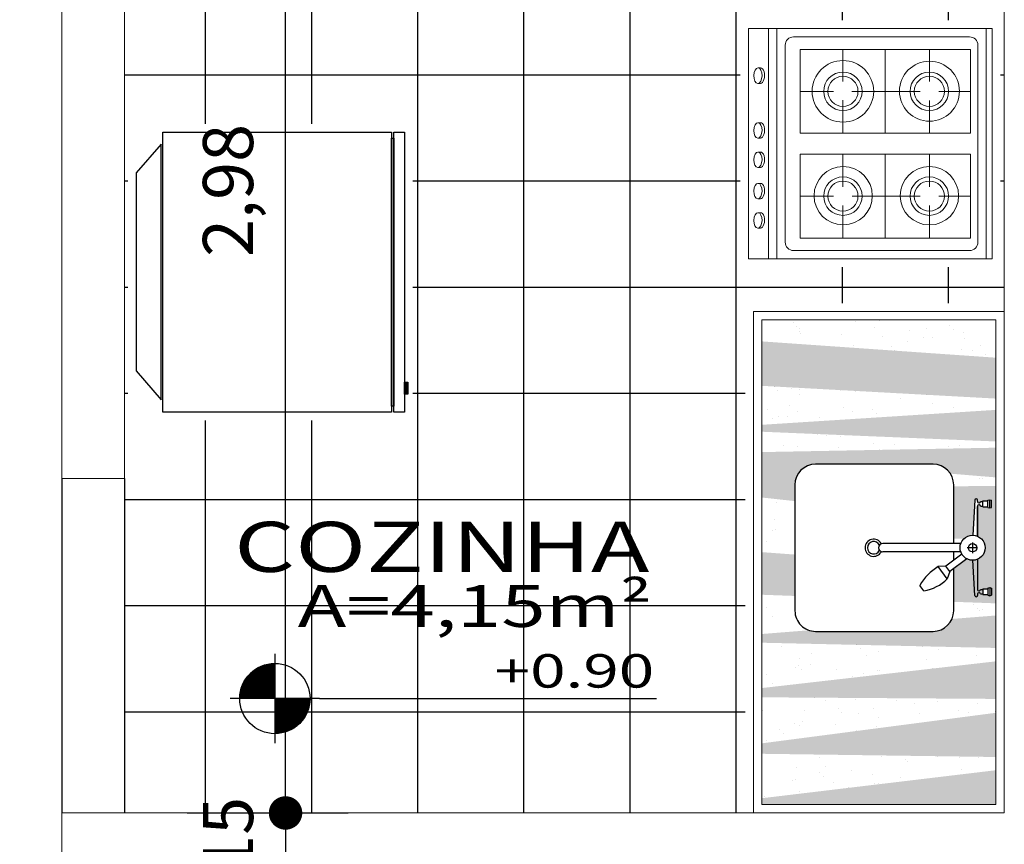
# Model space of a CAD drawing. Units: millimetres. Extents: x 1379 to 1587, y 1141 to 1449.
# Drawn here: x 1417 to 1419, y 1156 to 1158 of the extents above; entities that cross this region are included whole.
import ezdxf
from ezdxf.enums import TextEntityAlignment as Align

# ---------------------------------------------------------------- set-up
doc = ezdxf.new("R2010")
doc.units = ezdxf.units.MM
doc.header["$LTSCALE"] = 0.001
for name, color, linetype in [('01', 1, 'Continuous'), ('02', 2, 'Continuous'), ('07', 7, 'Continuous'), ('COTA', 250, 'Continuous'), ('Hachuria', 8, 'Continuous'), ('TEXTO', 2, 'Continuous')]:
    doc.layers.add(name, color=color, linetype=linetype)
doc.styles.add('Arial', font='arial.ttf')
doc.styles.add('ARIAL_PADRAO', font='arial.ttf', dxfattribs={"width": 1.4})
doc.dimstyles.new('1-75', dxfattribs={"dimtxt": 0.12, "dimasz": 0.08, "dimexe": 0.15, "dimexo": 0.3, "dimgap": 0.05, "dimtad": 1, "dimlfac": -1, "dimzin": 4, "dimtxsty": 'Arial', "dimblk": 'DOT', "dimcen": 0.2, "dimclrd": 256, "dimclre": 256, "dimclrt": 2, "dimadec": 0, "dimazin": 1, "dimtfac": 1, "dimtix": 1, "dimtmove": 0, "dimatfit": 2, "dimldrblk": 'seta', "dimfxl": 1, "dimfxlon": 1, "dimlwd": -1, "dimlwe": -1, "dimarcsym": 0})

# ---------------------------------------------------------------- blocks, each defined once
blk = doc.blocks.new('FOG_O4')
at = {"lineweight": 0}
for p, q in [((-0.0003, -0.0004), (-0.0003, 0.5814)), ((-0.0003, 0.5814), (0.5497, 0.5814)), ((-0.0003, 0.5672), (0.5497, 0.5672)), ((0.5497, 0.5814), (0.5497, -0.0004)), ((0.0397, 0.5472), (0.5097, 0.5472)), ((0.0197, 0.1074), (0.0197, 0.5272)), ((0.0497, 0.1233), (0.0497, 0.5296)), ((0.0497, 0.5296), (0.2497, 0.5296)), ((0.1497, 0.4537), (0.1497, 0.5296)), ((0.2497, 0.5296), (0.2497, 0.1233)), ((0.2997, 0.5296), (0.2997, 0.1233)), ((0.4997, 0.5296), (0.2997, 0.5296)), ((0.3997, 0.5296), (0.3997, 0.4536)), ((0.4997, 0.1233), (0.4997, 0.5296)), ((0.5297, 0.5272), (0.5297, 0.1074)), ((0.0497, 0.4314), (0.1275, 0.4314)), ((0.172, 0.4314), (0.2497, 0.4314)), ((0.2997, 0.4314), (0.3782, 0.4314)), ((0.4228, 0.4314), (0.4997, 0.4314)), ((0.1497, 0.3256), (0.1497, 0.4091)), ((0.3997, 0.4091), (0.3997, 0.3256)), ((0.2497, 0.3256), (0.0497, 0.3256)), ((0.1497, 0.2468), (0.1497, 0.3256)), ((0.4997, 0.3256), (0.2997, 0.3256)), ((0.3997, 0.3256), (0.3997, 0.2467)), ((0.0497, 0.2251), (0.1275, 0.2251)), ((0.172, 0.2251), (0.2497, 0.2251)), ((0.2997, 0.2251), (0.3783, 0.2251)), ((0.4228, 0.2251), (0.4997, 0.2251)), ((0.1497, 0.1233), (0.1497, 0.2022)), ((0.3997, 0.2022), (0.3997, 0.1233)), ((0.2497, 0.1233), (0.0497, 0.1233)), ((0.2997, 0.1233), (0.4997, 0.1233)), ((0.0397, 0.0874), (0.5097, 0.0874)), ((-0.0003, 0.0674), (0.5497, 0.0674)), ((-0.0003, 0.0474), (0.5497, 0.0474)), ((0.0732, 0.0282), (0.0732, 0.0218)), ((0.1102, 0.0285), (0.1102, 0.0224)), ((0.1432, 0.0282), (0.1432, 0.0218)), ((0.1802, 0.0285), (0.1802, 0.0224)), ((0.2179, 0.0282), (0.2179, 0.0218)), ((0.2549, 0.0285), (0.2549, 0.0224)), ((0.2879, 0.0282), (0.2879, 0.0218)), ((0.3249, 0.0285), (0.3249, 0.0224)), ((0.4186, 0.0282), (0.4186, 0.0218)), ((0.4556, 0.0285), (0.4556, 0.0224)), ((-0.0003, -0.0004), (0.5497, -0.0004))]:
    blk.add_line(p, q, dxfattribs=at)
for centre, radius in [((0.1505, 0.4316), 0.0696), ((0.4, 0.4316), 0.0716), ((0.1497, 0.4314), 0.0459), ((0.3997, 0.4314), 0.0459), ((0.1497, 0.4314), 0.0359), ((0.3997, 0.4314), 0.0359), ((0.1505, 0.2257), 0.0695), ((0.3997, 0.2251), 0.0734), ((0.1497, 0.2251), 0.0459), ((0.1497, 0.2251), 0.0359), ((0.3997, 0.2251), 0.0459), ((0.3997, 0.2251), 0.0359)]:
    blk.add_circle(centre, radius, dxfattribs=at)
for centre, start, end in [((0.0397, 0.5272), 90, 180), ((0.5097, 0.5272), 0, 90), ((0.0397, 0.1074), 180, 270), ((0.5097, 0.1074), 270, 0)]:
    blk.add_arc(centre, 0.02, start, end, dxfattribs=at)
for centre in [(0.0917, 0.0283), (0.1617, 0.0283), (0.2364, 0.0283), (0.3064, 0.0283), (0.4371, 0.0283)]:
    blk.add_ellipse(centre, major_axis=(0.0185, 0.0004), ratio=0.532709, start_param=6.247921, end_param=9.427873, dxfattribs=at)
for centre in [(0.0917, 0.0222), (0.1617, 0.0222), (0.2364, 0.0222), (0.3064, 0.0222), (0.4371, 0.0222)]:
    blk.add_ellipse(centre, major_axis=(0.0185, 0.0004), ratio=0.532709, dxfattribs=at)
blk = doc.blocks.new('COZ1')
at = {"layer": '01'}
for p, q in [((-0.1014, -0.0049), (-0.1003, -0.0005)), ((-0.1001, -0.0093), (-0.1014, -0.0049)), ((-0.082, -0.0049), (-0.1014, -0.0049)), ((-0.0831, -0.0005), (-0.1003, -0.0005)), ((-0.0833, -0.0093), (-0.1001, -0.0093)), ((-0.0988, -0.0214), (-0.0988, -0.0093)), ((-0.0846, -0.0214), (-0.0988, -0.0214)), ((-0.097, -0.027), (-0.097, -0.0214)), ((-0.0864, -0.027), (-0.0864, -0.0214)), ((-0.0846, -0.0214), (-0.0846, -0.0093)), ((-0.0833, -0.0093), (-0.082, -0.0049)), ((-0.082, -0.0049), (-0.0831, -0.0005)), ((0.1088, -0.0049), (0.1099, -0.0005)), ((0.1101, -0.0093), (0.1088, -0.0049)), ((0.1088, -0.0049), (0.1282, -0.0049)), ((0.1099, -0.0005), (0.1271, -0.0005)), ((0.1101, -0.0093), (0.1269, -0.0093)), ((0.1114, -0.0214), (0.1114, -0.0093)), ((0.1114, -0.0214), (0.1256, -0.0214)), ((0.1132, -0.027), (0.1132, -0.0214)), ((0.1238, -0.027), (0.1238, -0.0214)), ((0.1256, -0.0214), (0.1256, -0.0093)), ((0.1269, -0.0093), (0.1282, -0.0049)), ((0.1282, -0.0049), (0.1271, -0.0005)), ((-0.0984, -0.0341), (-0.1008, -0.0341)), ((-0.1008, -0.0403), (-0.0166, -0.0451)), ((-0.0875, -0.0341), (-0.0142, -0.0341)), ((-0.0142, -0.0341), (-0.0857, -0.0341)), ((0.0008, -0.046), (0.0267, -0.046)), ((0.0133, -0.0341), (0.0133, -0.0589)), ((0.0234, -0.0459), (0.0234, -0.0462)), ((0.0234, -0.0462), (0.0234, -0.0462)), ((0.041, -0.0341), (0.1125, -0.0341)), ((0.1276, -0.0403), (0.0434, -0.0451)), ((0.1252, -0.0341), (0.1276, -0.0341)), ((0.0401, -0.0596), (0.0705, -0.1004)), ((0.0034, -0.0741), (0.0034, -0.2609)), ((0.0234, -0.0741), (0.0234, -0.2609)), ((0.0435, -0.0912), (0.0234, -0.0912)), ((0.0289, -0.0715), (0.0578, -0.1103)), ((0.0705, -0.1004), (0.0576, -0.1101)), ((0.0576, -0.1101), (0.0585, -0.1281)), ((0.0875, -0.1065), (0.0585, -0.1281)), ((0.0705, -0.1004), (0.0875, -0.1065)), ((0.1166, -0.1624), (0.1037, -0.1721))]:
    blk.add_line(p, q, dxfattribs=at)
for radius in [0.03, 0.01]:
    blk.add_circle((0.0134, -0.0459), radius, dxfattribs=at)
for centre, radius, start, end in [((-0.1008, -0.0372), 0.00311, 90, 270), ((-0.0976, -0.0306), 0.00364, 256.098, 80.406), ((-0.0858, -0.0306), 0.00364, 99.594, 283.902), ((0.1126, -0.0306), 0.00364, 256.098, 80.406), ((0.1244, -0.0306), 0.00364, 99.594, 283.902), ((0.1276, -0.0372), 0.00311, 270, 90), ((0.0154, -0.1796), 0.1027, 9.6471, 45.43), ((0.1647, -0.0641), 0.124, 211.0354, 240.5209), ((0.0134, -0.2826), 0.0206, 117.208, 62.792), ((0.0134, -0.2826), 0.015, 113.6536, 66.3464), ((0.0134, -0.2609), 0.01, 180, 0)]:
    blk.add_arc(centre, radius, start, end, dxfattribs=at)
at = {"layer": '02'}
for p, q in [((0.0034, -0.0911), (-0.1371, -0.0911)), ((0.1639, -0.0911), (0.0635, -0.0911)), ((-0.1866, -0.1406), (-0.1866, -0.4216)), ((0.2134, -0.4216), (0.2134, -0.1406)), ((-0.1371, -0.4711), (0.1639, -0.4711))]:
    blk.add_line(p, q, dxfattribs=at)
for centre, start, end in [((-0.1371, -0.1406), 90, 180), ((0.1639, -0.1406), 0, 90), ((-0.1371, -0.4216), 180, 270), ((0.1639, -0.4216), 270, 0)]:
    blk.add_arc(centre, 0.0495, start, end, dxfattribs=at)
blk = doc.blocks.new('ESPECIFICAÇÃO PLANTA1')
at = {"layer": '01'}
for p, q in [((-0.913, 0.1071), (-0.913, -0.1071)), ((-0.8059, 0), (-1.0201, 0)), ((-0.8059, 0), (0, 0))]:
    blk.add_line(p, q, dxfattribs=at)
blk.add_circle((-0.913, 0), 0.0841, dxfattribs=at)
for radius, start, end in [(0.0833, 90, 180), (0.0825, 90, 180), (0.0817, 90, 180), (0.0809, 90, 180), (0.0801, 90, 180), (0.0793, 90, 180), (0.0785, 90, 180), (0.0777, 90, 180), (0.0769, 90, 180), (0.0761, 90, 180), (0.0753, 90, 180), (0.0745, 90, 180), (0.0737, 90, 180), (0.0729, 90, 180), (0.0721, 90, 180), (0.0713, 90, 180), (0.0705, 90, 180), (0.0697, 90, 180), (0.0689, 90, 180), (0.0681, 90, 180), (0.0673, 90, 180), (0.0665, 90, 180), (0.0657, 90, 180), (0.0649, 90, 180), (0.0641, 90, 180), (0.0633, 90, 180), (0.0625, 90, 180), (0.0617, 90, 180), (0.0609, 90, 180), (0.0601, 90, 180), (0.0593, 90, 180), (0.0585, 90, 180), (0.0577, 90, 180), (0.0569, 90, 180), (0.0561, 90, 180), (0.0553, 90, 180), (0.0545, 90, 180), (0.0537, 90, 180), (0.0529, 90, 180), (0.0521, 90, 180), (0.0513, 90, 180), (0.0505, 90, 180), (0.0497, 90, 180), (0.0489, 90, 180), (0.0481, 90, 180), (0.0473, 90, 180), (0.0465, 90, 180), (0.0457, 90, 180), (0.0449, 90, 180), (0.0441, 90, 180), (0.0433, 90, 180), (0.0425, 90, 180), (0.0417, 90, 180), (0.0409, 90, 180), (0.0401, 90, 180), (0.0393, 90, 180), (0.0385, 90, 180), (0.0377, 90, 180), (0.0369, 90, 180), (0.0361, 90, 180), (0.0353, 90, 180), (0.0345, 90, 180), (0.0337, 90, 180), (0.0329, 90, 180), (0.0321, 90, 180), (0.0313, 90, 180), (0.0305, 90, 180), (0.0297, 90, 180), (0.0289, 90, 180), (0.0281, 90, 180), (0.0273, 90, 180), (0.0265, 90, 180), (0.0257, 90, 180), (0.0249, 90, 180), (0.0241, 90, 180), (0.0233, 90, 180), (0.0225, 90, 180), (0.0225, 90, 180), (0.0217, 90, 180), (0.0209, 90, 180), (0.0201, 90, 180), (0.0193, 90, 180), (0.0185, 90, 180), (0.0177, 90, 180), (0.0169, 90, 180), (0.0161, 90, 180), (0.0153, 90, 180), (0.0145, 90, 180), (0.0137, 90, 180), (0.0129, 90, 180), (0.0121, 90, 180), (0.0113, 90, 180), (0.0105, 90, 180), (0.00967, 90, 180), (0.00887, 90, 180), (0.00807, 90, 180), (0.00727, 90, 180), (0.00647, 90, 180), (0.00567, 90, 180), (0.00487, 90, 180), (0.00407, 90, 180), (0.00327, 90, 180), (0.00247, 90, 180), (0.00167, 90, 180), (0.000866, 90, 180), (0.0833, 270, 0), (0.0825, 270, 0), (0.0817, 270, 0), (0.0809, 270, 0), (0.0801, 270, 0), (0.0793, 270, 0), (0.0785, 270, 0), (0.0777, 270, 0), (0.0769, 270, 0), (0.0761, 270, 0), (0.0753, 270, 0), (0.0745, 270, 0), (0.0737, 270, 0), (0.0729, 270, 0), (0.0721, 270, 0), (0.0713, 270, 0), (0.0705, 270, 0), (0.0697, 270, 0), (0.0689, 270, 0), (0.0681, 270, 0), (0.0673, 270, 0), (0.0665, 270, 0), (0.0657, 270, 0), (0.0649, 270, 0), (0.0641, 270, 0), (0.0633, 270, 0), (0.0625, 270, 0), (0.0617, 270, 0), (0.0609, 270, 0), (0.0601, 270, 0), (0.0593, 270, 0), (0.0585, 270, 0), (0.0577, 270, 0), (0.0569, 270, 0), (0.0561, 270, 0), (0.0553, 270, 0), (0.0545, 270, 0), (0.0537, 270, 0), (0.0529, 270, 0), (0.0521, 270, 0), (0.0513, 270, 0), (0.0505, 270, 0), (0.0497, 270, 0), (0.0489, 270, 0), (0.0481, 270, 0), (0.0473, 270, 0), (0.0465, 270, 0), (0.0457, 270, 0), (0.0449, 270, 0), (0.0441, 270, 0), (0.0433, 270, 0), (0.0425, 270, 0), (0.0417, 270, 0), (0.0409, 270, 0), (0.0401, 270, 0), (0.0393, 270, 0), (0.0385, 270, 0), (0.0377, 270, 0), (0.0369, 270, 0), (0.0361, 270, 0), (0.0353, 270, 0), (0.0345, 270, 0), (0.0337, 270, 0), (0.0329, 270, 0), (0.0321, 270, 0), (0.0313, 270, 0), (0.0305, 270, 0), (0.0297, 270, 0), (0.0289, 270, 0), (0.0281, 270, 0), (0.0273, 270, 0), (0.0265, 270, 0), (0.0257, 270, 0), (0.0249, 270, 0), (0.0241, 270, 0), (0.0233, 270, 0), (0.0225, 270, 0), (0.0225, 270, 0), (0.0217, 270, 0), (0.0209, 270, 0), (0.0201, 270, 0), (0.0193, 270, 0), (0.0185, 270, 0), (0.0177, 270, 0), (0.0169, 270, 0), (0.0161, 270, 0), (0.0153, 270, 0), (0.0145, 270, 0), (0.0137, 270, 0), (0.0129, 270, 0), (0.0121, 270, 0), (0.0113, 270, 0), (0.0105, 270, 0), (0.00967, 270, 0), (0.00887, 270, 0), (0.00807, 270, 0), (0.00727, 270, 0), (0.00647, 270, 0), (0.00567, 270, 0), (0.00487, 270, 0), (0.00407, 270, 0), (0.00327, 270, 0), (0.00247, 270, 0), (0.00167, 270, 0), (0.000866, 270, 0)]:
    blk.add_arc((-0.913, 0), radius, start, end, dxfattribs=at)
at = {"layer": '02', "style": 'ARIAL_PADRAO', "width": 1.4}
blk.add_attdef('AMBIENTE', text='', height=0.12, dxfattribs=at).set_placement((-0.5139, 0.3629), align=Align.MIDDLE_CENTER)
for tag, p in [('ÁREA', (-0.0097, 0.14)), ('NÍVEL', (-0.0053, 0.0011))]:
    blk.add_attdef(tag, text='', height=0.08, dxfattribs=at).set_placement(p, align=Align.BOTTOM_RIGHT)
blk = doc.blocks.new('Geladeira 2_3D (2D)')
at = {"layer": '01', "linetype": 'Continuous'}
for points in [[(27.094, 36.9275), (27.675, 36.9275), (27.675, -27.2005), (27.094, -27.2005)], [(30.2135, -21.4685), (31, -21.4685), (31, -24.3395), (30.2135, -24.3395)]]:
    blk.add_hatch(color=256, dxfattribs=at).paths.add_polyline_path(points)
for points in [[(-27.633, 38.3635), (27.094, 38.3635), (27.094, -28.6365), (-27.633, -28.6365)], [(27.675, 38.3635), (30.162, 38.3635), (30.162, -28.6365), (27.675, -28.6365)], [(-34, 28.6005), (-34, -18.7785), (-27.988, -25.7175), (-28.03, 35.4915)], [(27.094, 36.9275), (27.675, 36.9275), (27.675, -27.2005), (27.094, -27.2005)], [(30.2135, -21.4685), (31, -21.4685), (31, -24.3395), (30.2135, -24.3395)]]:
    blk.add_lwpolyline(points, close=True, dxfattribs=at)
blk = doc.blocks.new('_DOT')
at = {"color": 0, "linetype": 'ByBlock'}
blk.add_line((-0.5, 0), (-1, 0), dxfattribs=at)
at = {"color": 0, "linetype": 'ByBlock', "const_width": 0.5}
blk.add_lwpolyline([(-0.25, 0, 1), (0.25, 0, 1)], format="xyb", close=True, dxfattribs=at)
blk = doc.blocks.new('*D982')
at = {"layer": 'COTA', "transparency": 16777216}
for p, q in [((1416.9766, 1155.9201), (1416.9766, 1155.6461)), ((1416.8966, 1155.7961), (1416.8166, 1155.7961)), ((1416.9766, 1155.7961), (1417.1266, 1155.7961)), ((1417.1266, 1155.7961), (1417.1266, 1155.6461)), ((1417.2066, 1155.7961), (1417.2866, 1155.7961))]:
    blk.add_line(p, q, dxfattribs=at)
at = {"layer": 'Defpoints', "color": 0, "transparency": 16777216}
for p in [(1416.9766, 1156.2201), (1417.1266, 1156.0201), (1417.1266, 1155.7961)]:
    blk.add_point(p, dxfattribs=at)
at = {"layer": 'COTA', "transparency": 16777216, "xscale": 0.08, "yscale": 0.08, "zscale": 0.08}
blk.add_blockref('_DOT', (1416.9766, 1155.7961), dxfattribs=at)
at = {"layer": 'COTA', "transparency": 16777216, "xscale": 0.08, "yscale": 0.08, "zscale": 0.08, "rotation": 180}
blk.add_blockref('_DOT', (1417.1266, 1155.7961), dxfattribs=at)
at = {"layer": 'COTA', "color": 2, "transparency": 16777216, "insert": (1417.0516, 1155.9182), "char_height": 0.12, "attachment_point": 5, "style": 'Arial'}
blk.add_mtext(',15', dxfattribs=at)
blk = doc.blocks.new('seta')
at = {"color": 0, "lineweight": -2}
blk.add_line((-5, 0), (0, 0), dxfattribs=at)
at = {"color": 0, "lineweight": -2, "const_width": 0.375}
blk.add_lwpolyline([(-5, 0.5), (0, 0.5)], dxfattribs=at)
blk = doc.blocks.new('*D1004')
at = {"layer": 'COTA', "transparency": 16777216}
for p, q in [((1414.1266, 1155.9289), (1414.1266, 1155.6461)), ((1416.8966, 1155.7961), (1414.2066, 1155.7961)), ((1416.9766, 1155.7961), (1416.9766, 1155.6461))]:
    blk.add_line(p, q, dxfattribs=at)
at = {"layer": 'Defpoints', "color": 0, "transparency": 16777216}
for p in [(1414.1266, 1156.2289), (1416.9766, 1156.0701), (1414.1266, 1155.7961)]:
    blk.add_point(p, dxfattribs=at)
at = {"layer": 'COTA', "transparency": 16777216, "xscale": 0.08, "yscale": 0.08, "zscale": 0.08, "rotation": 180}
blk.add_blockref('_DOT', (1414.1266, 1155.7961), dxfattribs=at)
at = {"layer": 'COTA', "transparency": 16777216, "xscale": 0.08, "yscale": 0.08, "zscale": 0.08}
blk.add_blockref('_DOT', (1416.9766, 1155.7961), dxfattribs=at)
at = {"layer": 'COTA', "color": 2, "transparency": 16777216, "insert": (1415.5516, 1155.9182), "char_height": 0.12, "attachment_point": 5, "style": 'Arial'}
blk.add_mtext('2,85', dxfattribs=at)
blk = doc.blocks.new('*D1025')
at = {"layer": 'COTA', "transparency": 16777216}
for p, q in [((1417.5116, 1156.3001), (1417.5116, 1156.3801)), ((1417.2766, 1156.2201), (1417.6616, 1156.2201)), ((1417.5116, 1156.2201), (1417.5116, 1156.0701)), ((1417.4266, 1156.0701), (1417.6616, 1156.0701)), ((1417.5116, 1155.9901), (1417.5116, 1155.9101))]:
    blk.add_line(p, q, dxfattribs=at)
at = {"layer": 'Defpoints', "color": 0, "transparency": 16777216}
for p in [(1416.9766, 1156.2201), (1417.1266, 1156.0701), (1417.5116, 1156.0701)]:
    blk.add_point(p, dxfattribs=at)
at = {"layer": 'COTA', "transparency": 16777216, "xscale": 0.08, "yscale": 0.08, "zscale": 0.08}
for p, rotation in [((1417.5116, 1156.2201), 270), ((1417.5116, 1156.0701), 90)]:
    blk.add_blockref('_DOT', p, dxfattribs=dict(at, rotation=rotation))
at = {"layer": 'COTA', "color": 2, "transparency": 16777216, "insert": (1417.3895, 1156.1451), "char_height": 0.12, "attachment_point": 5, "rotation": 90, "style": 'Arial'}
blk.add_mtext(',15', dxfattribs=at)
blk = doc.blocks.new('*D1035')
at = {"layer": 'COTA', "transparency": 16777216}
for p, q in [((1417.4766, 1159.1989), (1417.6616, 1159.1989)), ((1417.5116, 1156.3001), (1417.5116, 1159.1189)), ((1417.4266, 1156.2201), (1417.6616, 1156.2201))]:
    blk.add_line(p, q, dxfattribs=at)
at = {"layer": 'Defpoints', "color": 0, "transparency": 16777216}
for p in [(1417.1766, 1159.1989), (1417.5116, 1159.1989), (1417.1266, 1156.2201)]:
    blk.add_point(p, dxfattribs=at)
at = {"layer": 'COTA', "transparency": 16777216, "xscale": 0.08, "yscale": 0.08, "zscale": 0.08}
for p, rotation in [((1417.5116, 1159.1989), 90), ((1417.5116, 1156.2201), 270)]:
    blk.add_blockref('_DOT', p, dxfattribs=dict(at, rotation=rotation))
at = {"layer": 'COTA', "color": 2, "transparency": 16777216, "insert": (1417.3895, 1157.7095), "char_height": 0.12, "attachment_point": 5, "rotation": 90, "style": 'Arial'}
blk.add_mtext('2,98', dxfattribs=at)

msp = doc.modelspace()

# ---------------------------------------------------------------- hatches: boundary and pattern name
at = {"layer": 'Hachuria'}
h = msp.add_hatch(dxfattribs=at)
h.set_pattern_fill('NET,_O', color=256, scale=0.08)
h.set_pattern_definition([(0, (0, 0), (0, 0.254), []), (90, (0, 0), (-0.254, 2e-17), [])])
h.paths.add_polyline_path([(1418.6116, 1157.4401), (1419.2316, 1157.4401), (1419.2316, 1158.1789), (1418.5266, 1158.1789), (1418.5266, 1158.2289), (1417.7266, 1158.2289), (1417.7266, 1158.1789), (1417.1266, 1158.1789), (1417.1266, 1157.0201), (1417.1266, 1156.2201), (1418.6116, 1156.2201)])
h.paths.add_polyline_path([(1417.8159, 1157.1589), (1417.1343, 1157.1589), (1417.1343, 1157.8689), (1417.8159, 1157.8689)], flags=16)
h.paths.add_polyline_path([(1418.5993, 1157.5256), (1418.5993, 1158.117), (1419.2226, 1158.117), (1419.2226, 1157.5256)], flags=16)
h.paths.add_polyline_path([(1417.326, 1156.7637), (1418.4445, 1156.7637), (1418.4445, 1156.95), (1417.326, 1156.95)], flags=24)
h.paths.add_polyline_path([(1417.9774, 1156.4969), (1418.4142, 1156.4969), (1418.4142, 1156.6194), (1417.9774, 1156.6194)], flags=24)
h.paths.add_polyline_path([(1417.5056, 1156.6137), (1418.4194, 1156.6137), (1418.4194, 1156.794), (1417.5056, 1156.794)], flags=24)
h = msp.add_hatch(dxfattribs=at)
h.set_pattern_fill('AR-SAND,_O', color=256, scale=0.002, angle=90)
h.set_pattern_definition([(52.5, (1418.93156, 1156.82775), (0.097883, -0.0032), [0, -0.077216, 0, -0.08636, 0, -0.08255]), (82.5, (1418.93156, 1156.82775), (0.143365, 0.089905), [0, -0.041656, 0, -0.069596, 0, -0.02667]), (122.5, (1418.93156, 1156.76527), (0.000287, 0.158198), [0, -0.0254, 0, -0.09144, 0, -0.11938]), (132.5, (1418.93156, 1156.76527), (0.044586, 0.15271), [0, -0.0127, 0, -0.059944, 0, -0.06858])])
h.paths.add_polyline_path([(1419.2116, 1156.354), (1419.2116, 1156.3224), (1418.6516, 1156.2554), (1418.6516, 1156.3617)])
h.paths.add_polyline_path([(1419.2116, 1156.493), (1419.2116, 1156.4598), (1418.6516, 1156.3867), (1418.6516, 1156.4968)])
h.paths.add_polyline_path([(1419.2116, 1156.6149), (1419.2116, 1156.5829), (1418.6516, 1156.519), (1418.6516, 1156.6274)])
h.paths.add_polyline_path([(1419.2116, 1156.7216), (1419.2116, 1156.6926), (1419.1064, 1156.6843, 0.103142), (1419.1105, 1156.704), (1419.1105, 1156.7253)])
h.paths.add_polyline_path([(1418.7305, 1156.7393), (1418.7305, 1156.704, 0.320952), (1418.764, 1156.6572), (1418.6516, 1156.6483), (1418.6516, 1156.7422)])
h.paths.add_polyline_path([(1418.7305, 1156.9662), (1418.7305, 1156.8651), (1418.6516, 1156.8627), (1418.6516, 1156.9748)])
h.paths.add_polyline_path([(1419.2116, 1157.0229), (1419.2116, 1157.0021), (1419.1105, 1157.0019), (1419.1105, 1157.0051, 0.143937), (1419.1026, 1157.0319)])
h.paths.add_polyline_path([(1419.2116, 1157.1089), (1419.2116, 1157.094), (1418.6516, 1157.0835), (1418.6516, 1157.1322)])
h.paths.add_polyline_path([(1419.2116, 1157.2115), (1419.2116, 1157.1845), (1418.6516, 1157.1488), (1418.6516, 1157.242)])
h.paths.add_polyline_path([(1419.1584, 1157.4001), (1419.2116, 1157.4001), (1419.2116, 1157.3093), (1418.6516, 1157.3483), (1418.6516, 1157.3727)])
h.paths.add_polyline_path([(1419.1584, 1157.4001), (1418.6516, 1157.3727), (1418.6516, 1157.4001)])
h = msp.add_hatch(dxfattribs=at)
h.set_pattern_fill('AR-SAND,_O', color=256, scale=0.0005, angle=90)
h.set_pattern_definition([(52.5, (1418.931556, 1156.794225), (0.02447066, -0.0008), [0, -0.019304, 0, -0.02159, 0, -0.0206375]), (82.5, (1418.931556, 1156.794225), (0.0358413, 0.0224762), [0, -0.010414, 0, -0.017399, 0, -0.0066675]), (122.5, (1418.931556, 1156.778604), (7.186e-05, 0.0395496), [0, -0.00635, 0, -0.02286, 0, -0.029845]), (132.5, (1418.931556, 1156.778604), (0.0111465, 0.0381778), [0, -0.003175, 0, -0.014986, 0, -0.017145])])
h.paths.add_polyline_path([(1419.2116, 1156.3224), (1419.2116, 1156.2401), (1418.6516, 1156.2401), (1418.6516, 1156.2554)])
h.paths.add_polyline_path([(1419.2116, 1156.4598), (1419.2116, 1156.354), (1418.6516, 1156.3617), (1418.6516, 1156.3867)])
h.paths.add_polyline_path([(1419.2116, 1156.5829), (1419.2116, 1156.493), (1418.6516, 1156.4968), (1418.6516, 1156.519)])
h.paths.add_polyline_path([(1419.2116, 1156.6926), (1419.2116, 1156.6149), (1418.6516, 1156.6274), (1418.6516, 1156.6483), (1418.764, 1156.6572, 0.082318), (1418.78, 1156.6546), (1419.061, 1156.6546, 0.298327), (1419.1064, 1156.6843)])
h.paths.add_polyline_path([(1418.7305, 1156.8383), (1418.7305, 1156.7569), (1418.6516, 1156.754), (1418.6516, 1156.8441)])
h.paths.add_polyline_path([(1418.7305, 1156.7569), (1418.7305, 1156.7393), (1418.6516, 1156.7422), (1418.6516, 1156.754)])
h.paths.add_polyline_path([(1419.142, 1156.8279, 0.119246), (1419.1557, 1156.8246, 0.709997), (1419.1744, 1156.878), (1419.2116, 1156.8791), (1419.2116, 1156.7216), (1419.1105, 1156.7253), (1419.1105, 1156.8044)])
h.paths.add_polyline_path([(1419.1613, 1156.7403, 1), (1419.1675, 1156.7403, -0.944903), (1419.1613, 1156.74)], flags=16)
h.paths.add_polyline_path([(1419.1675, 1156.7562, 1.038319), (1419.1746, 1156.7547), (1419.1802, 1156.7547), (1419.1802, 1156.7424), (1419.1922, 1156.7424), (1419.1922, 1156.741), (1419.1967, 1156.7398), (1419.2011, 1156.7408), (1419.2011, 1156.7581), (1419.1967, 1156.7592), (1419.1922, 1156.7579), (1419.1922, 1156.7566), (1419.1802, 1156.7566), (1419.1802, 1156.7547), (1419.1746, 1156.7547, -0.813431), (1419.1675, 1156.7545)], flags=16)
h.paths.add_polyline_path([(1419.2116, 1157.3093), (1419.2116, 1157.2823), (1418.6516, 1157.2573), (1418.6516, 1157.3483)])
h.paths.add_polyline_path([(1419.2116, 1157.2823), (1419.2116, 1157.2115), (1418.6516, 1157.242), (1418.6516, 1157.2573)])
h.paths.add_polyline_path([(1419.2116, 1157.1845), (1419.2116, 1157.1089), (1418.6516, 1157.1322), (1418.6516, 1157.1488)])
h.paths.add_polyline_path([(1419.2116, 1157.094), (1419.2116, 1157.0229), (1419.1026, 1157.0319, 0.255069), (1419.061, 1157.0546), (1418.8253, 1157.0546), (1418.6516, 1157.0688), (1418.6516, 1157.0835)])
h.paths.add_polyline_path([(1419.2116, 1157.0021), (1419.2116, 1156.914), (1419.1675, 1156.9188), (1419.1675, 1156.9547, -0.344806), (1419.171, 1156.9574, -0.284079), (1419.1743, 1156.9554, -0.074186), (1419.1746, 1156.9544), (1419.1802, 1156.9544), (1419.1802, 1156.9526), (1419.1922, 1156.9526), (1419.1922, 1156.9512), (1419.1967, 1156.95), (1419.2011, 1156.951), (1419.2011, 1156.9683), (1419.1967, 1156.9693), (1419.1922, 1156.9681), (1419.1922, 1156.9667), (1419.1802, 1156.9667), (1419.1802, 1156.9649), (1419.1746, 1156.9649, -1.038319), (1419.1675, 1156.9664), (1419.1675, 1156.9688, 1), (1419.1613, 1156.9688), (1419.1585, 1156.9197), (1419.1105, 1156.925), (1419.1105, 1157.0019)])
h.paths.add_polyline_path([(1419.1585, 1156.9197), (1419.1565, 1156.8846, 0.191308), (1419.1357, 1156.8769), (1419.1105, 1156.8762), (1419.1105, 1156.925)])
h.paths.add_polyline_path([(1419.2116, 1156.914), (1419.2116, 1156.8791), (1419.1744, 1156.878, 0.067289), (1419.1675, 1156.8822), (1419.1675, 1156.9188)])
h.paths.add_polyline_path([(1418.7305, 1157.001), (1418.7305, 1156.9662), (1418.6516, 1156.9748), (1418.6516, 1157.0009)])
h.paths.add_polyline_path([(1418.8253, 1157.0546), (1418.78, 1157.0546, 0.414214), (1418.7305, 1157.0051), (1418.7305, 1157.001), (1418.6516, 1157.0009), (1418.6516, 1157.0688)])

# ---------------------------------------------------------------- linework, layer by layer
at = {"layer": '01', "linetype": 'Continuous', "lineweight": 13}
msp.add_lwpolyline([(1418.6516, 1156.2401), (1418.6516, 1157.4001), (1419.2116, 1157.4001), (1419.2116, 1156.2401)], close=True, dxfattribs=at)
at = {"layer": '02', "linetype": 'Continuous', "lineweight": 13}
msp.add_lwpolyline([(1418.6316, 1156.2201), (1418.6316, 1157.4201), (1419.2316, 1157.4201), (1419.2316, 1156.2201)], close=True, dxfattribs=at)
at = {"layer": '07', "linetype": 'Continuous', "lineweight": 20}
for p, q in [((1419.2316, 1159.3289), (1419.2316, 1156.2201)), ((1416.9766, 1157.0201), (1416.9766, 1159.1789)), ((1417.1266, 1157.0201), (1417.1266, 1158.2289)), ((1417.1266, 1157.0201), (1416.9766, 1157.0201)), ((1416.9766, 1156.2201), (1416.9766, 1154.4789)), ((1419.2316, 1156.2201), (1416.9766, 1156.2201))]:
    msp.add_line(p, q, dxfattribs=at)
at = {"layer": 'Hachuria'}
for p, q in [((1416.9766, 1157.0201), (1416.9766, 1156.2201)), ((1417.1266, 1157.0201), (1417.1266, 1156.2201))]:
    msp.add_line(p, q, dxfattribs=at)

# ---------------------------------------------------------------- block references
at = {"layer": '01', "linetype": 'Continuous', "lineweight": 0, "xscale": -1.002658958797099, "yscale": 1.002658958797099, "zscale": 1.00265895879766, "rotation": 270}
msp.add_blockref('FOG_O4', (1418.6197, 1157.5458), dxfattribs=at)
at = {"layer": '01', "color": 7, "xscale": 0.01000000000021828, "yscale": 0.01000000000021828, "zscale": 0.01000000000021828}
msp.add_blockref('Geladeira 2_3D (2D)', (1417.4943, 1157.4653), dxfattribs=at)
at = {"layer": '02', "rotation": 270}
msp.add_blockref('COZ1', (1419.2016, 1156.868), dxfattribs=at)
at = {"layer": 'TEXTO'}
ref = msp.add_blockref('ESPECIFICAÇÃO PLANTA1', (1418.3991, 1156.4939), dxfattribs=at)
ref.add_attrib('ÁREA', 'A=4,15m²', dxfattribs={"height": 0.1, "style": 'ARIAL_PADRAO', "width": 1.4}).set_placement((1418.3893, 1156.6339), align=Align.BOTTOM_RIGHT)
ref.add_attrib('NÍVEL', '+0.90', dxfattribs={"height": 0.08, "style": 'ARIAL_PADRAO', "width": 1.4}).set_placement((1418.3938, 1156.495), align=Align.BOTTOM_RIGHT)
ref.add_attrib('AMBIENTE', 'COZINHA', dxfattribs={"height": 0.12, "style": 'ARIAL_PADRAO', "width": 1.4}).set_placement((1417.8852, 1156.8568), align=Align.MIDDLE_CENTER)

# ---------------------------------------------------------------- dimensions: what is measured, and where the dimension line sits
at = {"layer": 'COTA'}
for base, p1, p2, picture, middle in [((1417.5116, 1159.1989), (1417.1266, 1156.2201), (1417.1766, 1159.1989), '*D1035', (1417.3895, 1157.7095)), ((1417.5116, 1156.0701), (1416.9766, 1156.2201), (1417.1266, 1156.0701), '*D1025', (1417.3895, 1156.1451))]:
    dim = msp.add_linear_dim(base=base, p1=p1, p2=p2, angle=90, dimstyle='1-75', dxfattribs=at)
    dim.commit()
    dim.dimension.update_dxf_attribs({"geometry": picture, "text_midpoint": middle})
for base, p1, p2, picture, middle in [((1414.1266, 1155.7961), (1416.9766, 1156.0701), (1414.1266, 1156.2289), '*D1004', (1415.5516, 1155.9182)), ((1417.1266, 1155.7961), (1416.9766, 1156.2201), (1417.1266, 1156.0201), '*D982', (1417.0516, 1155.9182))]:
    dim = msp.add_linear_dim(base=base, p1=p1, p2=p2, dimstyle='1-75', dxfattribs=at)
    dim.commit()
    dim.dimension.update_dxf_attribs({"geometry": picture, "text_midpoint": middle})

doc.saveas('drawing.dxf')
